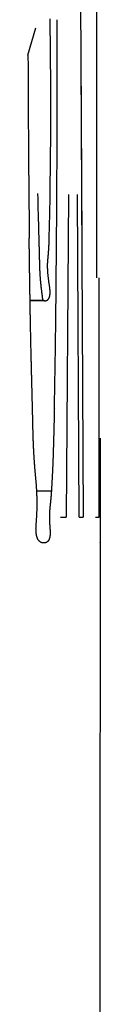
# Model space of a CAD drawing. Extents: x -3000 to 3000, y -1344 to 1332.
# Drawn here: x -484 to -484, y 330 to 331 of the extents above; entities that cross this region are included whole.
import ezdxf

# ---------------------------------------------------------------- set-up
doc = ezdxf.new("R2010")
doc.units = 0
doc.header["$LTSCALE"] = 50.8
doc.layers.add('DATA', color=7, linetype='CONTINUOUS')

msp = doc.modelspace()

# ---------------------------------------------------------------- linework, layer by layer
at = {"layer": 'DATA', "color": 7, "linetype": 'CONTINUOUS'}
for p, q in [((-483.874, 331.2883), (-483.8703, 330.5435)), ((-483.8539, 330.8299), (-483.8539, 331.2659)), ((-483.9364, 331.0966), (-483.9269, 331.1291)), ((-483.8731, 331.0969), (-483.8719, 330.8733)), ((-483.8879, 330.9296), (-483.8904, 330.5435)), ((-483.8751, 330.5435), (-483.8771, 330.9296)), ((-483.8511, 330.5435), (-483.8511, 330.8299)), ((-483.9176, 330.8029), (-483.9337, 330.8029)), ((-483.9164, 330.8026), (-483.9337, 330.8026)), ((-483.9176, 330.8027), (-483.9171, 330.8032)), ((-483.9171, 330.8032), (-483.9164, 330.8025)), ((-483.85, 330.6381), (-483.8502, 329.43)), ((-483.9264, 330.5751), (-483.9083, 330.5751)), ((-483.8974, 330.5435), (-483.8904, 330.5435)), ((-483.8751, 330.5435), (-483.8703, 330.5435)), ((-483.8554, 330.5435), (-483.8511, 330.5435)), ((-483.8501, 330.5428), (-483.85, 330.5136)), ((-483.85, 330.5135), (-483.85, 330.5137))]:
    msp.add_line(p, q, dxfattribs=at)
at = {"layer": 'DATA', "color": 7, "linetype": 'CONTINUOUS', "flags": 128}
for points in [[(-483.9316, 330.7031), (-483.9316, 330.7045), (-483.9317, 330.7058), (-483.9317, 330.7072), (-483.9317, 330.7085), (-483.9318, 330.7099), (-483.9318, 330.7113), (-483.9318, 330.7126), (-483.9319, 330.714), (-483.9319, 330.7154), (-483.9319, 330.7167), (-483.932, 330.7181), (-483.932, 330.7194), (-483.932, 330.7208), (-483.9321, 330.7222), (-483.9321, 330.7235), (-483.9321, 330.7249), (-483.9322, 330.7262), (-483.9322, 330.7276), (-483.9322, 330.729), (-483.9323, 330.7303), (-483.9323, 330.7317), (-483.9323, 330.7331), (-483.9324, 330.7344), (-483.9324, 330.7358), (-483.9324, 330.7371), (-483.9325, 330.7385), (-483.9325, 330.7399), (-483.9325, 330.7412), (-483.9326, 330.7426), (-483.9326, 330.7439), (-483.9326, 330.7453), (-483.9327, 330.7467), (-483.9327, 330.748), (-483.9327, 330.7494), (-483.9327, 330.7508), (-483.9328, 330.7521), (-483.9328, 330.7535), (-483.9328, 330.7548), (-483.9329, 330.7562), (-483.9329, 330.7576), (-483.9329, 330.7589), (-483.933, 330.7603), (-483.933, 330.7616), (-483.933, 330.763), (-483.933, 330.7644), (-483.9331, 330.7657), (-483.9331, 330.7671), (-483.9331, 330.7685), (-483.9331, 330.7698), (-483.9332, 330.7712), (-483.9332, 330.7725), (-483.9332, 330.7739), (-483.9333, 330.7753), (-483.9333, 330.7766), (-483.9333, 330.778), (-483.9333, 330.7793), (-483.9334, 330.7807), (-483.9334, 330.7821), (-483.9334, 330.7834), (-483.9334, 330.7848), (-483.9335, 330.7862), (-483.9335, 330.7875), (-483.9335, 330.7889), (-483.9335, 330.7902), (-483.9335, 330.7916), (-483.9336, 330.793), (-483.9336, 330.7943), (-483.9336, 330.7957), (-483.9336, 330.7971), (-483.9337, 330.7984), (-483.9337, 330.7998), (-483.9337, 330.8011), (-483.9337, 330.8025), (-483.9338, 330.8039), (-483.9338, 330.8052), (-483.9338, 330.8066), (-483.9338, 330.8079), (-483.9338, 330.8093), (-483.9339, 330.8107), (-483.9339, 330.812), (-483.9339, 330.8134), (-483.9339, 330.8148), (-483.934, 330.8161), (-483.934, 330.8175), (-483.934, 330.8188), (-483.934, 330.8202), (-483.934, 330.8216), (-483.9341, 330.8229), (-483.9341, 330.8243), (-483.9341, 330.8256), (-483.9341, 330.827), (-483.9341, 330.8284), (-483.9342, 330.8297), (-483.9342, 330.8311), (-483.9342, 330.8325), (-483.9342, 330.8338), (-483.9342, 330.8352), (-483.9343, 330.8365), (-483.9343, 330.8379), (-483.9343, 330.8393), (-483.9343, 330.8406), (-483.9343, 330.842), (-483.9344, 330.8434), (-483.9344, 330.8447), (-483.9344, 330.8461), (-483.9344, 330.8474), (-483.9344, 330.8488), (-483.9345, 330.8502), (-483.9345, 330.8515), (-483.9345, 330.8529), (-483.9345, 330.8542), (-483.9345, 330.8556), (-483.9345, 330.857), (-483.9346, 330.8583), (-483.9346, 330.8597), (-483.9346, 330.8611), (-483.9346, 330.8624), (-483.9346, 330.8638), (-483.9347, 330.8651), (-483.9347, 330.8665), (-483.9347, 330.8679), (-483.9347, 330.8692), (-483.9347, 330.8706), (-483.9347, 330.8719), (-483.9348, 330.8733), (-483.9348, 330.8747), (-483.9348, 330.876), (-483.9348, 330.8774), (-483.9348, 330.8774)], [(-483.9236, 330.8819), (-483.9235, 330.8813), (-483.9235, 330.8807), (-483.9235, 330.8802), (-483.9235, 330.8796), (-483.9235, 330.879), (-483.9235, 330.8785), (-483.9234, 330.8779), (-483.9234, 330.8773), (-483.9234, 330.8767), (-483.9234, 330.8762), (-483.9234, 330.8756), (-483.9234, 330.875), (-483.9233, 330.8744), (-483.9233, 330.8739), (-483.9233, 330.8733), (-483.9233, 330.8727), (-483.9233, 330.8721), (-483.9233, 330.8716), (-483.9232, 330.871), (-483.9232, 330.8704), (-483.9232, 330.8699), (-483.9232, 330.8693), (-483.9232, 330.8687), (-483.9232, 330.8681), (-483.9232, 330.8676), (-483.9231, 330.867), (-483.9231, 330.8664), (-483.9231, 330.8658), (-483.9231, 330.8653), (-483.9231, 330.8647), (-483.9231, 330.8641), (-483.923, 330.8635), (-483.923, 330.863), (-483.923, 330.8624), (-483.923, 330.8618), (-483.923, 330.8613), (-483.923, 330.8607), (-483.923, 330.8601), (-483.9229, 330.8595), (-483.9229, 330.859), (-483.9229, 330.8584), (-483.9229, 330.8578), (-483.9229, 330.8572), (-483.9229, 330.8567), (-483.9229, 330.8561), (-483.9228, 330.8555), (-483.9228, 330.8549), (-483.9228, 330.8544), (-483.9228, 330.8538), (-483.9228, 330.8532), (-483.9228, 330.8526), (-483.9228, 330.8521), (-483.9227, 330.8515), (-483.9227, 330.8509), (-483.9227, 330.8504), (-483.9227, 330.8498), (-483.9227, 330.8492), (-483.9227, 330.8486), (-483.9227, 330.8481), (-483.9226, 330.8475), (-483.9226, 330.8469), (-483.9226, 330.8463), (-483.9226, 330.8458), (-483.9226, 330.8452), (-483.9226, 330.8446), (-483.9226, 330.844), (-483.9225, 330.8435), (-483.9225, 330.8429), (-483.9225, 330.8423), (-483.9225, 330.8417), (-483.9225, 330.8412), (-483.9224, 330.8406), (-483.9224, 330.84), (-483.9224, 330.8394), (-483.9224, 330.8389), (-483.9223, 330.8383), (-483.9223, 330.8377), (-483.9223, 330.8372), (-483.9223, 330.8366), (-483.9222, 330.836), (-483.9222, 330.8354), (-483.9222, 330.8349), (-483.9221, 330.8343), (-483.9221, 330.8337), (-483.9221, 330.8331), (-483.922, 330.8326), (-483.922, 330.832), (-483.9219, 330.8314), (-483.9219, 330.8309), (-483.9219, 330.8303), (-483.9218, 330.8297), (-483.9218, 330.8292), (-483.9217, 330.8286), (-483.9217, 330.828), (-483.9216, 330.8274), (-483.9216, 330.8269), (-483.9215, 330.8263), (-483.9215, 330.8257), (-483.9214, 330.8252), (-483.9214, 330.8246), (-483.9213, 330.824), (-483.9213, 330.8234), (-483.9212, 330.8229), (-483.9211, 330.8223), (-483.9211, 330.8217), (-483.921, 330.8212), (-483.921, 330.8206), (-483.9209, 330.82), (-483.9208, 330.8195), (-483.9208, 330.8189), (-483.9207, 330.8183), (-483.9206, 330.8178), (-483.9206, 330.8172), (-483.9205, 330.8166), (-483.9204, 330.8161), (-483.9203, 330.8155), (-483.9203, 330.8149), (-483.9202, 330.8144), (-483.9201, 330.8138), (-483.92, 330.8132), (-483.92, 330.8126), (-483.9199, 330.8121), (-483.9198, 330.8115), (-483.9197, 330.8109), (-483.9196, 330.8104), (-483.9196, 330.8098), (-483.9195, 330.8092), (-483.9194, 330.8087), (-483.9194, 330.8087)], [(-483.9164, 330.8026), (-483.9162, 330.8026), (-483.9159, 330.8026), (-483.9156, 330.8026), (-483.9154, 330.8027), (-483.9151, 330.8027), (-483.9149, 330.8027), (-483.9146, 330.8028), (-483.9144, 330.8029), (-483.9142, 330.803), (-483.914, 330.803), (-483.9137, 330.8031), (-483.9135, 330.8033), (-483.9133, 330.8034), (-483.9131, 330.8035), (-483.9129, 330.8036), (-483.9127, 330.8038), (-483.9126, 330.8039), (-483.9124, 330.8041), (-483.9122, 330.8043), (-483.9121, 330.8044), (-483.9119, 330.8046), (-483.9117, 330.8048), (-483.9116, 330.805), (-483.9115, 330.8052), (-483.9113, 330.8055), (-483.9112, 330.8057), (-483.9111, 330.8059), (-483.911, 330.8062), (-483.9108, 330.8064), (-483.9107, 330.8067), (-483.9106, 330.807), (-483.9105, 330.8073), (-483.9105, 330.8076), (-483.9104, 330.8079), (-483.9103, 330.8082), (-483.9102, 330.8085), (-483.9102, 330.8088), (-483.9101, 330.8092), (-483.91, 330.8095), (-483.91, 330.8099), (-483.91, 330.8103), (-483.9099, 330.8106), (-483.9099, 330.811), (-483.9099, 330.8114), (-483.9099, 330.8118), (-483.9098, 330.8122), (-483.9098, 330.8126), (-483.9098, 330.8131), (-483.9098, 330.8135), (-483.9098, 330.814), (-483.9099, 330.8144), (-483.9099, 330.8149), (-483.9099, 330.8154), (-483.91, 330.8158), (-483.91, 330.8163), (-483.91, 330.8168), (-483.9101, 330.8174), (-483.9101, 330.8179), (-483.9102, 330.8184), (-483.9103, 330.8189), (-483.9104, 330.8195), (-483.9104, 330.82), (-483.9105, 330.8206), (-483.9106, 330.8212), (-483.9107, 330.8218), (-483.9108, 330.8223), (-483.9109, 330.8229), (-483.911, 330.8235), (-483.9111, 330.824), (-483.9112, 330.8246), (-483.9112, 330.8252), (-483.9113, 330.8257), (-483.9114, 330.8263), (-483.9115, 330.8268), (-483.9115, 330.8274), (-483.9116, 330.8279), (-483.9117, 330.8284), (-483.9118, 330.829), (-483.9118, 330.8295), (-483.9119, 330.83), (-483.9119, 330.8306), (-483.912, 330.8311), (-483.9121, 330.8316), (-483.9121, 330.8321), (-483.9122, 330.8327), (-483.9122, 330.8332), (-483.9123, 330.8337), (-483.9123, 330.8342), (-483.9124, 330.8347), (-483.9124, 330.8352), (-483.9124, 330.8357), (-483.9125, 330.8362), (-483.9125, 330.8367), (-483.9125, 330.8372), (-483.9126, 330.8377), (-483.9126, 330.8381), (-483.9126, 330.8386), (-483.9127, 330.8391), (-483.9127, 330.8396), (-483.9127, 330.84), (-483.9127, 330.8405), (-483.9127, 330.841), (-483.9128, 330.8414), (-483.9128, 330.8419), (-483.9128, 330.8423), (-483.9128, 330.8428), (-483.9128, 330.8432), (-483.9128, 330.8437), (-483.9128, 330.8441), (-483.9128, 330.8446), (-483.9128, 330.845), (-483.9128, 330.8454), (-483.9128, 330.8459), (-483.9128, 330.8463), (-483.9128, 330.8467), (-483.9128, 330.8471), (-483.9128, 330.8476), (-483.9127, 330.848), (-483.9127, 330.8484), (-483.9127, 330.8488), (-483.9127, 330.8492), (-483.9126, 330.8496), (-483.9126, 330.85), (-483.9126, 330.8504), (-483.9126, 330.8508), (-483.9125, 330.8512), (-483.9125, 330.8516), (-483.9125, 330.852), (-483.9124, 330.8524), (-483.9124, 330.8527), (-483.9123, 330.8531), (-483.9123, 330.8535), (-483.9123, 330.8539), (-483.9122, 330.8542), (-483.9122, 330.8546), (-483.9122, 330.855), (-483.9121, 330.8554), (-483.9121, 330.8557), (-483.9121, 330.8561), (-483.912, 330.8565), (-483.912, 330.8568), (-483.912, 330.8572), (-483.9119, 330.8575), (-483.9119, 330.8579), (-483.9119, 330.8582), (-483.9119, 330.8586), (-483.9118, 330.859), (-483.9118, 330.8593), (-483.9118, 330.8597), (-483.9117, 330.86), (-483.9117, 330.8604), (-483.9117, 330.8607), (-483.9117, 330.861), (-483.9116, 330.8614), (-483.9116, 330.8617), (-483.9116, 330.8621), (-483.9116, 330.8624), (-483.9115, 330.8627), (-483.9115, 330.8631), (-483.9115, 330.8634), (-483.9115, 330.8637), (-483.9114, 330.8641), (-483.9114, 330.8644), (-483.9114, 330.8647), (-483.9114, 330.865), (-483.9114, 330.8653), (-483.9113, 330.8657), (-483.9113, 330.866), (-483.9113, 330.8663), (-483.9113, 330.8666), (-483.9113, 330.8669), (-483.9113, 330.8672), (-483.9112, 330.8676), (-483.9112, 330.8679), (-483.9112, 330.8682), (-483.9112, 330.8685), (-483.9112, 330.8688), (-483.9112, 330.8691), (-483.9111, 330.8694), (-483.9111, 330.8697), (-483.9111, 330.87), (-483.9111, 330.8703), (-483.9111, 330.8706), (-483.9111, 330.8709), (-483.9111, 330.8711), (-483.9111, 330.8714), (-483.9111, 330.8717), (-483.911, 330.872), (-483.911, 330.8723), (-483.911, 330.8726), (-483.911, 330.8728), (-483.911, 330.8731), (-483.911, 330.8731)], [(-483.9194, 330.8087), (-483.9194, 330.8086), (-483.9194, 330.8086), (-483.9194, 330.8085), (-483.9194, 330.8085), (-483.9194, 330.8084), (-483.9193, 330.8084), (-483.9193, 330.8083), (-483.9193, 330.8083), (-483.9193, 330.8082), (-483.9193, 330.8082), (-483.9193, 330.8081), (-483.9193, 330.8081), (-483.9193, 330.808), (-483.9193, 330.808), (-483.9193, 330.8079), (-483.9193, 330.8079), (-483.9193, 330.8078), (-483.9193, 330.8078), (-483.9193, 330.8077), (-483.9193, 330.8077), (-483.9193, 330.8076), (-483.9193, 330.8076), (-483.9192, 330.8075), (-483.9192, 330.8075), (-483.9192, 330.8074), (-483.9192, 330.8073), (-483.9192, 330.8073), (-483.9192, 330.8072), (-483.9192, 330.8072), (-483.9192, 330.8071), (-483.9192, 330.8071), (-483.9192, 330.807), (-483.9192, 330.807), (-483.9192, 330.8069), (-483.9192, 330.8068), (-483.9192, 330.8068), (-483.9192, 330.8067), (-483.9192, 330.8067), (-483.9192, 330.8066), (-483.9192, 330.8065), (-483.9192, 330.8065), (-483.9192, 330.8064), (-483.9192, 330.8064), (-483.9192, 330.8063), (-483.9192, 330.8062), (-483.9192, 330.8062), (-483.9192, 330.8061), (-483.9192, 330.8061), (-483.9192, 330.806), (-483.9192, 330.8059), (-483.9192, 330.8059), (-483.9191, 330.8058), (-483.9191, 330.8057), (-483.9191, 330.8057), (-483.9191, 330.8056), (-483.9191, 330.8056), (-483.9191, 330.8055), (-483.9191, 330.8054), (-483.9191, 330.8054), (-483.9191, 330.8053), (-483.9191, 330.8052), (-483.9191, 330.8052), (-483.9191, 330.8051), (-483.9191, 330.805), (-483.9191, 330.805), (-483.9191, 330.8049), (-483.9191, 330.8048), (-483.9191, 330.8048), (-483.9191, 330.8047), (-483.9191, 330.8047), (-483.9191, 330.8046), (-483.9191, 330.8045), (-483.9191, 330.8045), (-483.9191, 330.8044), (-483.9191, 330.8044), (-483.9191, 330.8043), (-483.9191, 330.8043), (-483.9191, 330.8042), (-483.919, 330.8042), (-483.919, 330.8041), (-483.919, 330.8041), (-483.919, 330.804), (-483.919, 330.804), (-483.919, 330.8039), (-483.919, 330.8039), (-483.9189, 330.8038), (-483.9189, 330.8038), (-483.9189, 330.8037), (-483.9189, 330.8037), (-483.9189, 330.8037), (-483.9188, 330.8036), (-483.9188, 330.8036), (-483.9188, 330.8035), (-483.9188, 330.8035), (-483.9188, 330.8035), (-483.9187, 330.8034), (-483.9187, 330.8034), (-483.9187, 330.8034), (-483.9187, 330.8033), (-483.9186, 330.8033), (-483.9186, 330.8033), (-483.9186, 330.8033), (-483.9185, 330.8032), (-483.9185, 330.8032), (-483.9185, 330.8032), (-483.9184, 330.8031), (-483.9184, 330.8031), (-483.9184, 330.8031), (-483.9184, 330.8031), (-483.9183, 330.8031), (-483.9183, 330.803), (-483.9182, 330.803), (-483.9182, 330.803), (-483.9182, 330.803), (-483.9181, 330.803), (-483.9181, 330.803), (-483.9181, 330.8029), (-483.918, 330.8029), (-483.918, 330.8029), (-483.9179, 330.8029), (-483.9179, 330.8029), (-483.9178, 330.8029), (-483.9178, 330.8029), (-483.9178, 330.8029), (-483.9177, 330.8029), (-483.9177, 330.8029), (-483.9176, 330.8029), (-483.9176, 330.8029), (-483.9176, 330.8029)], [(-483.9166, 330.5129), (-483.9169, 330.5128), (-483.9173, 330.5128), (-483.9177, 330.5128), (-483.918, 330.5128), (-483.9183, 330.5129), (-483.9187, 330.5129), (-483.919, 330.513), (-483.9193, 330.513), (-483.9196, 330.5131), (-483.92, 330.5132), (-483.9203, 330.5133), (-483.9206, 330.5134), (-483.9208, 330.5136), (-483.9211, 330.5137), (-483.9214, 330.5139), (-483.9217, 330.514), (-483.9219, 330.5142), (-483.9222, 330.5144), (-483.9224, 330.5146), (-483.9227, 330.5148), (-483.9229, 330.5151), (-483.9231, 330.5153), (-483.9233, 330.5156), (-483.9235, 330.5158), (-483.9237, 330.5161), (-483.9239, 330.5164), (-483.9241, 330.5167), (-483.9243, 330.517), (-483.9245, 330.5174), (-483.9247, 330.5177), (-483.9248, 330.5181), (-483.925, 330.5184), (-483.9251, 330.5188), (-483.9253, 330.5192), (-483.9254, 330.5196), (-483.9255, 330.52), (-483.9257, 330.5205), (-483.9258, 330.5209), (-483.9259, 330.5214), (-483.926, 330.5219), (-483.9261, 330.5223), (-483.9262, 330.5228), (-483.9262, 330.5233), (-483.9263, 330.5239), (-483.9264, 330.5244), (-483.9264, 330.525), (-483.9265, 330.5255), (-483.9265, 330.5261), (-483.9266, 330.5267), (-483.9266, 330.5273), (-483.9266, 330.5279), (-483.9266, 330.5285), (-483.9266, 330.5291), (-483.9267, 330.5298), (-483.9266, 330.5305), (-483.9266, 330.5311), (-483.9266, 330.5318), (-483.9266, 330.5325), (-483.9266, 330.5332), (-483.9265, 330.5339), (-483.9265, 330.5347), (-483.9264, 330.5354), (-483.9264, 330.5362), (-483.9263, 330.537), (-483.9262, 330.5378), (-483.9262, 330.5385), (-483.9261, 330.5393), (-483.926, 330.5401), (-483.926, 330.5409), (-483.9259, 330.5417), (-483.9259, 330.5425), (-483.9258, 330.5433), (-483.9258, 330.5441), (-483.9257, 330.5449), (-483.9257, 330.5457), (-483.9256, 330.5465), (-483.9256, 330.5473), (-483.9256, 330.5481), (-483.9255, 330.5489), (-483.9255, 330.5497), (-483.9255, 330.5505), (-483.9254, 330.5513), (-483.9254, 330.5521), (-483.9254, 330.5529), (-483.9254, 330.5537), (-483.9254, 330.5545), (-483.9253, 330.5554), (-483.9253, 330.5562), (-483.9253, 330.557), (-483.9253, 330.5578), (-483.9253, 330.5586), (-483.9253, 330.5595), (-483.9253, 330.5603), (-483.9253, 330.5611), (-483.9253, 330.5619), (-483.9253, 330.5628), (-483.9253, 330.5636), (-483.9253, 330.5644), (-483.9254, 330.5653), (-483.9254, 330.5661), (-483.9254, 330.5669), (-483.9254, 330.5678), (-483.9254, 330.5686), (-483.9255, 330.5694), (-483.9255, 330.5703), (-483.9255, 330.5711), (-483.9256, 330.572), (-483.9256, 330.5728), (-483.9256, 330.5737), (-483.9257, 330.5745), (-483.9257, 330.5754), (-483.9258, 330.5762), (-483.9258, 330.5771), (-483.9259, 330.5779), (-483.9259, 330.5788), (-483.926, 330.5796), (-483.926, 330.5805), (-483.9261, 330.5814), (-483.9262, 330.5822), (-483.9262, 330.5831), (-483.9263, 330.584), (-483.9264, 330.5848), (-483.9264, 330.5857), (-483.9265, 330.5866), (-483.9266, 330.5874), (-483.9267, 330.5883), (-483.9267, 330.5892), (-483.9268, 330.5901), (-483.9269, 330.5909), (-483.927, 330.5918), (-483.9271, 330.5927), (-483.9272, 330.5936), (-483.9272, 330.5945), (-483.9273, 330.5953), (-483.9274, 330.5962), (-483.9275, 330.5971), (-483.9276, 330.598), (-483.9276, 330.5989), (-483.9277, 330.5998), (-483.9278, 330.6007), (-483.9279, 330.6016), (-483.9279, 330.6024), (-483.928, 330.6033), (-483.9281, 330.6042), (-483.9281, 330.6051), (-483.9282, 330.606), (-483.9283, 330.6069), (-483.9283, 330.6078), (-483.9284, 330.6087), (-483.9285, 330.6096), (-483.9285, 330.6105), (-483.9286, 330.6114), (-483.9287, 330.6123), (-483.9287, 330.6133), (-483.9288, 330.6142), (-483.9288, 330.6151), (-483.9289, 330.616), (-483.9289, 330.6169), (-483.929, 330.6178), (-483.9291, 330.6187), (-483.9291, 330.6196), (-483.9292, 330.6206), (-483.9292, 330.6215), (-483.9293, 330.6224), (-483.9293, 330.6233), (-483.9294, 330.6242), (-483.9294, 330.6252), (-483.9295, 330.6261), (-483.9295, 330.627), (-483.9295, 330.6279), (-483.9296, 330.6289), (-483.9296, 330.6298), (-483.9297, 330.6307), (-483.9297, 330.6316), (-483.9297, 330.6326), (-483.9298, 330.6335), (-483.9298, 330.6344), (-483.9299, 330.6354), (-483.9299, 330.6363), (-483.9299, 330.6373), (-483.93, 330.6382), (-483.93, 330.6391), (-483.93, 330.6401), (-483.9301, 330.641), (-483.9301, 330.642), (-483.9301, 330.6429), (-483.9301, 330.6439), (-483.9302, 330.6448), (-483.9302, 330.6458), (-483.9302, 330.6467), (-483.9302, 330.6477), (-483.9303, 330.6486), (-483.9303, 330.6496), (-483.9303, 330.6505), (-483.9303, 330.6515), (-483.9303, 330.6524), (-483.9304, 330.6533), (-483.9304, 330.6543), (-483.9304, 330.6552), (-483.9304, 330.6561), (-483.9304, 330.6571), (-483.9305, 330.658), (-483.9305, 330.6589), (-483.9305, 330.6598), (-483.9305, 330.6607), (-483.9306, 330.6616), (-483.9306, 330.6626), (-483.9306, 330.6635), (-483.9306, 330.6644), (-483.9306, 330.6653), (-483.9307, 330.6662), (-483.9307, 330.667), (-483.9307, 330.6679), (-483.9307, 330.6688), (-483.9307, 330.6697), (-483.9308, 330.6706), (-483.9308, 330.6715), (-483.9308, 330.6723), (-483.9308, 330.6732), (-483.9308, 330.6741), (-483.9309, 330.6749), (-483.9309, 330.6758), (-483.9309, 330.6766), (-483.9309, 330.6775), (-483.9309, 330.6783), (-483.931, 330.6792), (-483.931, 330.68), (-483.931, 330.6809), (-483.931, 330.6817), (-483.9311, 330.6825), (-483.9311, 330.6834), (-483.9311, 330.6842), (-483.9311, 330.685), (-483.9311, 330.6858), (-483.9312, 330.6867), (-483.9312, 330.6875), (-483.9312, 330.6883), (-483.9312, 330.6891), (-483.9312, 330.6899), (-483.9313, 330.6907), (-483.9313, 330.6915), (-483.9313, 330.6923), (-483.9313, 330.6931), (-483.9313, 330.6939), (-483.9314, 330.6947), (-483.9314, 330.6954), (-483.9314, 330.6962), (-483.9314, 330.697), (-483.9314, 330.6978), (-483.9315, 330.6985), (-483.9315, 330.6993), (-483.9315, 330.7001), (-483.9315, 330.7008), (-483.9315, 330.7016), (-483.9316, 330.7024), (-483.9316, 330.7031), (-483.9316, 330.7031)], [(-483.9047, 330.6737), (-483.9048, 330.6729), (-483.9048, 330.6721), (-483.9048, 330.6713), (-483.9048, 330.6706), (-483.9048, 330.6698), (-483.9049, 330.669), (-483.9049, 330.6683), (-483.9049, 330.6675), (-483.9049, 330.6667), (-483.9049, 330.666), (-483.9049, 330.6652), (-483.905, 330.6644), (-483.905, 330.6636), (-483.905, 330.6629), (-483.905, 330.6621), (-483.905, 330.6613), (-483.9051, 330.6606), (-483.9051, 330.6598), (-483.9051, 330.659), (-483.9051, 330.6583), (-483.9051, 330.6575), (-483.9051, 330.6567), (-483.9052, 330.6559), (-483.9052, 330.6552), (-483.9052, 330.6544), (-483.9052, 330.6536), (-483.9052, 330.6529), (-483.9053, 330.6521), (-483.9053, 330.6513), (-483.9053, 330.6506), (-483.9053, 330.6498), (-483.9053, 330.649), (-483.9054, 330.6482), (-483.9054, 330.6475), (-483.9054, 330.6467), (-483.9054, 330.6459), (-483.9054, 330.6452), (-483.9055, 330.6444), (-483.9055, 330.6436), (-483.9055, 330.6429), (-483.9055, 330.6421), (-483.9055, 330.6413), (-483.9056, 330.6405), (-483.9056, 330.6398), (-483.9056, 330.639), (-483.9056, 330.6382), (-483.9056, 330.6375), (-483.9057, 330.6367), (-483.9057, 330.6359), (-483.9057, 330.6352), (-483.9057, 330.6344), (-483.9058, 330.6336), (-483.9058, 330.6328), (-483.9058, 330.6321), (-483.9058, 330.6313), (-483.9058, 330.6305), (-483.9059, 330.6298), (-483.9059, 330.629), (-483.9059, 330.6282), (-483.9059, 330.6274), (-483.906, 330.6267), (-483.906, 330.6259), (-483.906, 330.6251), (-483.906, 330.6244), (-483.906, 330.6236), (-483.9061, 330.6228), (-483.9061, 330.6221), (-483.9061, 330.6213), (-483.9061, 330.6205), (-483.9062, 330.6197), (-483.9062, 330.619), (-483.9062, 330.6182), (-483.9062, 330.6174), (-483.9063, 330.6167), (-483.9063, 330.6159), (-483.9063, 330.6151), (-483.9063, 330.6144), (-483.9064, 330.6136), (-483.9064, 330.6128), (-483.9064, 330.6121), (-483.9065, 330.6113), (-483.9065, 330.6105), (-483.9065, 330.6097), (-483.9065, 330.609), (-483.9066, 330.6082), (-483.9066, 330.6074), (-483.9066, 330.6067), (-483.9067, 330.6059), (-483.9067, 330.6051), (-483.9067, 330.6044), (-483.9068, 330.6036), (-483.9068, 330.6028), (-483.9068, 330.602), (-483.9069, 330.6013), (-483.9069, 330.6005), (-483.9069, 330.5997), (-483.907, 330.599), (-483.907, 330.5982), (-483.9071, 330.5974), (-483.9071, 330.5967), (-483.9071, 330.5959), (-483.9072, 330.5951), (-483.9072, 330.5944), (-483.9072, 330.5936), (-483.9073, 330.5928), (-483.9073, 330.592), (-483.9074, 330.5913), (-483.9074, 330.5905), (-483.9074, 330.5897), (-483.9075, 330.589), (-483.9075, 330.5882), (-483.9076, 330.5874), (-483.9076, 330.5867), (-483.9077, 330.5859), (-483.9077, 330.5851), (-483.9077, 330.5844), (-483.9078, 330.5836), (-483.9078, 330.5828), (-483.9079, 330.582), (-483.9079, 330.5813), (-483.908, 330.5805), (-483.908, 330.5797), (-483.9081, 330.579), (-483.9081, 330.5782), (-483.9082, 330.5774), (-483.9082, 330.5767), (-483.9082, 330.5759), (-483.9083, 330.5751), (-483.9083, 330.5751)], [(-483.9083, 330.5751), (-483.9083, 330.5749), (-483.9083, 330.5746), (-483.9083, 330.5744), (-483.9084, 330.5741), (-483.9084, 330.5739), (-483.9084, 330.5736), (-483.9084, 330.5734), (-483.9084, 330.5731), (-483.9084, 330.5728), (-483.9085, 330.5726), (-483.9085, 330.5723), (-483.9085, 330.5721), (-483.9085, 330.5718), (-483.9085, 330.5715), (-483.9085, 330.5712), (-483.9086, 330.571), (-483.9086, 330.5707), (-483.9086, 330.5704), (-483.9086, 330.5702), (-483.9086, 330.5699), (-483.9087, 330.5696), (-483.9087, 330.5693), (-483.9087, 330.569), (-483.9087, 330.5687), (-483.9088, 330.5685), (-483.9088, 330.5682), (-483.9088, 330.5679), (-483.9088, 330.5676), (-483.9089, 330.5673), (-483.9089, 330.567), (-483.9089, 330.5667), (-483.9089, 330.5664), (-483.909, 330.5661), (-483.909, 330.5658), (-483.909, 330.5655), (-483.909, 330.5652), (-483.9091, 330.5649), (-483.9091, 330.5646), (-483.9091, 330.5643), (-483.9092, 330.564), (-483.9092, 330.5637), (-483.9092, 330.5634), (-483.9093, 330.5631), (-483.9093, 330.5628), (-483.9093, 330.5624), (-483.9094, 330.5621), (-483.9094, 330.5618), (-483.9094, 330.5615), (-483.9095, 330.5612), (-483.9095, 330.5608), (-483.9095, 330.5605), (-483.9096, 330.5602), (-483.9096, 330.5599), (-483.9096, 330.5595), (-483.9097, 330.5592), (-483.9097, 330.5589), (-483.9097, 330.5585), (-483.9098, 330.5582), (-483.9098, 330.5578), (-483.9098, 330.5575), (-483.9099, 330.5572), (-483.9099, 330.5568), (-483.91, 330.5565), (-483.91, 330.5561), (-483.91, 330.5558), (-483.9101, 330.5554), (-483.9101, 330.5551), (-483.9102, 330.5547), (-483.9102, 330.5544), (-483.9102, 330.554), (-483.9103, 330.5537), (-483.9103, 330.5533), (-483.9103, 330.5529), (-483.9103, 330.5526), (-483.9104, 330.5522), (-483.9104, 330.5518), (-483.9104, 330.5514), (-483.9104, 330.5511), (-483.9105, 330.5507), (-483.9105, 330.5503), (-483.9105, 330.5499), (-483.9105, 330.5495), (-483.9105, 330.5491), (-483.9105, 330.5487), (-483.9106, 330.5484), (-483.9106, 330.548), (-483.9106, 330.5476), (-483.9106, 330.5472), (-483.9106, 330.5468), (-483.9106, 330.5463), (-483.9106, 330.5459), (-483.9106, 330.5455), (-483.9106, 330.5451), (-483.9106, 330.5447), (-483.9106, 330.5443), (-483.9106, 330.5439), (-483.9106, 330.5435), (-483.9106, 330.543), (-483.9106, 330.5426), (-483.9106, 330.5422), (-483.9106, 330.5417), (-483.9106, 330.5413), (-483.9106, 330.5409), (-483.9106, 330.5404), (-483.9106, 330.54), (-483.9106, 330.5396), (-483.9106, 330.5391), (-483.9105, 330.5387), (-483.9105, 330.5382), (-483.9105, 330.5378), (-483.9105, 330.5373), (-483.9105, 330.5369), (-483.9104, 330.5364), (-483.9104, 330.5359), (-483.9104, 330.5355), (-483.9104, 330.535), (-483.9103, 330.5345), (-483.9103, 330.5341), (-483.9103, 330.5336), (-483.9103, 330.5331), (-483.9102, 330.5327), (-483.9102, 330.5322), (-483.9102, 330.5317), (-483.9101, 330.5312), (-483.9101, 330.5307), (-483.9101, 330.5302), (-483.91, 330.5297), (-483.91, 330.5293), (-483.9099, 330.5288), (-483.9099, 330.5283), (-483.9099, 330.5278), (-483.9098, 330.5273), (-483.9098, 330.5269), (-483.9098, 330.5264), (-483.9098, 330.526), (-483.9098, 330.5255), (-483.9098, 330.5251), (-483.9098, 330.5247), (-483.9098, 330.5243), (-483.9098, 330.5239), (-483.9098, 330.5235), (-483.9098, 330.5231), (-483.9099, 330.5227), (-483.9099, 330.5223), (-483.9099, 330.5219), (-483.91, 330.5216), (-483.91, 330.5212), (-483.9101, 330.5209), (-483.9101, 330.5205), (-483.9102, 330.5202), (-483.9102, 330.5199), (-483.9103, 330.5195), (-483.9104, 330.5192), (-483.9104, 330.5189), (-483.9105, 330.5186), (-483.9106, 330.5183), (-483.9107, 330.5181), (-483.9108, 330.5178), (-483.9109, 330.5175), (-483.911, 330.5173), (-483.9111, 330.517), (-483.9112, 330.5168), (-483.9113, 330.5165), (-483.9114, 330.5163), (-483.9115, 330.5161), (-483.9117, 330.5159), (-483.9118, 330.5156), (-483.9119, 330.5154), (-483.9121, 330.5153), (-483.9122, 330.5151), (-483.9124, 330.5149), (-483.9125, 330.5147), (-483.9127, 330.5146), (-483.9129, 330.5144), (-483.913, 330.5143), (-483.9132, 330.5141), (-483.9134, 330.514), (-483.9136, 330.5138), (-483.9137, 330.5137), (-483.9139, 330.5136), (-483.9141, 330.5135), (-483.9143, 330.5134), (-483.9145, 330.5133), (-483.9147, 330.5132), (-483.9149, 330.5132), (-483.9152, 330.5131), (-483.9154, 330.513), (-483.9156, 330.513), (-483.9158, 330.5129), (-483.9161, 330.5129), (-483.9163, 330.5129), (-483.9166, 330.5129), (-483.9166, 330.5129)]]:
    msp.add_lwpolyline(points, dxfattribs=at)
at = {"layer": 'DATA', "color": 7, "linetype": 'CONTINUOUS'}
for centre, radius, start, end in [((-487.477, 331.0722), 3.5678, 0.9309, 1.0904), ((-509.2149, 331.0504), 25.3135, 359.95986, 0.20037), ((-488.4654, 331.0572), 4.5563, 0.502, 0.9187), ((-458.7457, 331.1664), 25.1907, 180.15874, 180.65738), ((-490.9507, 331.0351), 7.0417, 358.99184, 0.50395), ((-508.2071, 331.0491), 24.3057, 359.72137, 359.96135), ((-479.2744, 331.0208), 4.6512, 181.1088, 181.7113), ((-503.906, 331.0259), 20.0045, 359.2024, 359.72795), ((-487.4413, 330.9764), 3.5318, 358.3238, 358.9423), ((-494.1288, 330.8952), 10.2265, 358.75839, 359.17176)]:
    msp.add_arc(centre, radius, start, end, dxfattribs=at)

doc.saveas('drawing.dxf')
